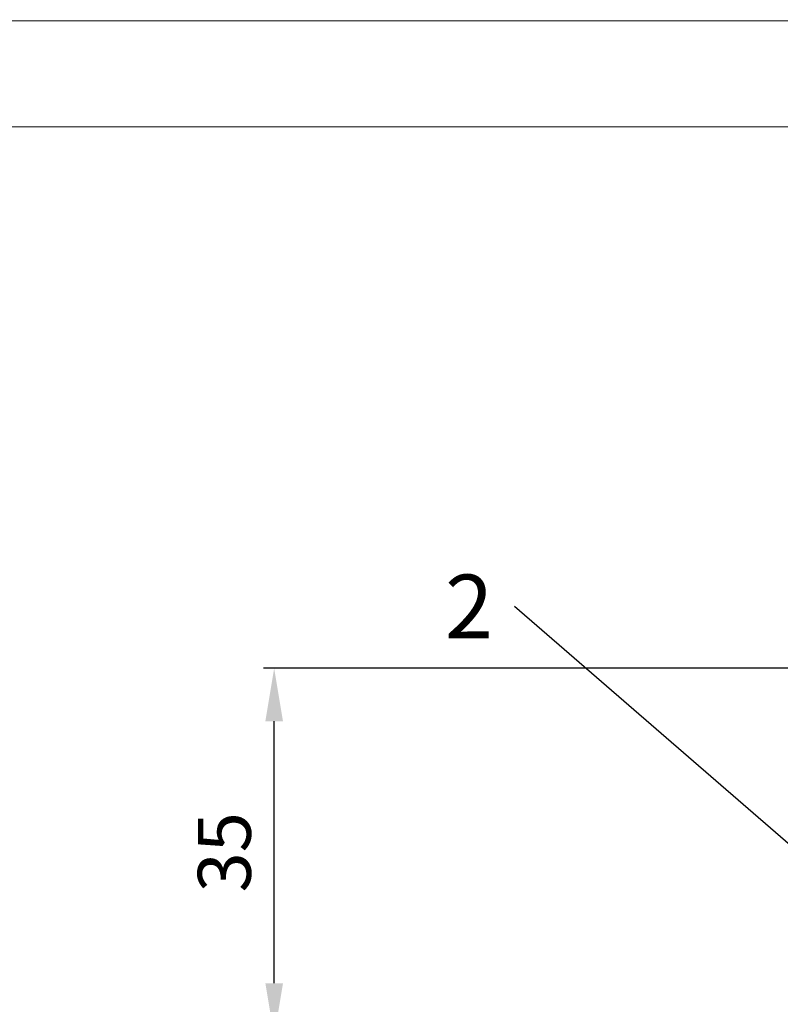
# Model space of a CAD drawing. Units: millimetres. Extents: x 243 to 1395, y 885 to 1681.
# Drawn here: x 632 to 704, y 1588 to 1681 of the extents above; entities that cross this region are included whole.
import ezdxf
from ezdxf import colors
from ezdxf.entities.mleader import LeaderData, LeaderLine
from ezdxf.math import Vec2, Vec3

# ---------------------------------------------------------------- set-up
doc = ezdxf.new("R2010")
doc.units = ezdxf.units.MM
doc.linetypes.add('AM_DIN_K_W050', pattern=[16.25, 9.75, -1.5, 1, -1.5, 1, -1.5])
for name, color, linetype in [('darwinghead-PLANKOPF', 7, 'Continuous'), ('dimension-Bemassung', 5, 'Continuous'), ('drawinghead-PLANKOPF', 7, 'Continuous'), ('Symetrielinien', 5, 'AM_DIN_K_W050')]:
    doc.layers.add(name, color=color, linetype=linetype)
doc.layers.add('drawinghead-Rahmen dünn', color=1, linetype='Continuous', plot=False)
doc.styles.get("Standard").update_dxf_attribs({"font": 'arial.ttf'})
doc.dimstyles.new('AM_DIN$0', dxfattribs={"dimtxt": 5, "dimasz": 5, "dimexe": 1, "dimexo": 1, "dimgap": 1.5, "dimtad": 1, "dimdec": 0, "dimdsep": 46, "dimtxsty": 'Standard', "dimcen": 0, "dimclrd": 256, "dimclre": 256, "dimclrt": 256, "dimadec": 0, "dimazin": 2, "dimtp": 0.1, "dimtm": 0.1, "dimtfac": 0.71, "dimtdec": 0, "dimtmove": 0, "dimatfit": 3, "dimfxl": 1, "dimlwd": -1, "dimlwe": -1, "dimarcsym": 0})

# ---------------------------------------------------------------- blocks, each defined once
blk = doc.blocks.new('_DotSmall')
at = {"color": 0, "linetype": 'ByBlock', "const_width": 0.5}
blk.add_lwpolyline([(-0.0625, 0, 1), (0.0625, 0, 1)], format="xyb", close=True, dxfattribs=at)
blk = doc.blocks.new('*D47')
at = {"layer": 'Defpoints', "color": 0, "transparency": 16777216}
for p in [(655.7881757082521, 1619.832685865102), (713.4035111028701, 1619.832685865102), (716.9843830444959, 1585.129519385009)]:
    blk.add_point(p, dxfattribs=at)
at = {"layer": 'dimension-Bemassung', "transparency": 16777216}
for p, q in [((712.4035111028701, 1619.832685865102), (654.7881757082521, 1619.832685865102)), ((655.7881757082521, 1590.129519385009), (655.7881757082521, 1614.832685865102)), ((715.9843830444959, 1585.129519385009), (654.7881757082521, 1585.129519385009))]:
    blk.add_line(p, q, dxfattribs=at)
for points in [[(654.9548423749187, 1614.832685865102), (656.6215090415855, 1614.832685865102), (655.7881757082521, 1619.832685865102)], [(654.9548423749187, 1590.129519385009), (656.6215090415855, 1590.129519385009), (655.7881757082521, 1585.129519385009)]]:
    blk.add_solid(points, dxfattribs=at)
at = {"layer": 'dimension-Bemassung', "transparency": 16777216, "insert": (651.7336054490437, 1602.481102625055), "char_height": 5, "attachment_point": 5, "rotation": 90}
blk.add_mtext('35', dxfattribs=at)
blk = doc.blocks.new('Plankopf_Rahmen_mit Kopf_Vorlage_o_Lichtschranke')
at = {"layer": 'darwinghead-PLANKOPF', "linetype": 'Continuous'}
blk.add_lwpolyline([(-1132.128705510378, 0), (-1132.128705510378, 775.8226750897829), (0, 775.6000000000004), (0, 0)], close=True, dxfattribs=at)
at = {"layer": 'drawinghead-Rahmen dünn', "linetype": 'Continuous'}
blk.add_lwpolyline([(-1142.128705510378, -10), (-1142.128705510378, 785.8246421540164), (10, 785.5980333226248), (10, -10.00000000000011)], close=True, dxfattribs=at)

msp = doc.modelspace()

# ---------------------------------------------------------------- block references
at = {"layer": 'drawinghead-PLANKOPF'}
msp.add_blockref('Plankopf_Rahmen_mit Kopf_Vorlage_o_Lichtschranke', (1384.66206355054, 895.1949240710887), dxfattribs=at)

# ---------------------------------------------------------------- dimensions: what is measured, and where the dimension line sits
at = {"layer": 'dimension-Bemassung'}
dim = msp.add_linear_dim(base=(655.7881757082521, 1619.832685865102), p1=(716.9843830444956, 1585.129519385008), p2=(713.4035111028699, 1619.832685865101), angle=90, dimstyle='AM_DIN$0', dxfattribs=at)
dim.commit()
dim.dimension.update_dxf_attribs({"geometry": '*D47', "text_midpoint": (651.7336054490437, 1602.481102625055)})

# ---------------------------------------------------------------- leaders
at = {"layer": 'Symetrielinien', "linetype": 'ByBlock'}
ml = msp.add_multileader_mtext('Standard', dxfattribs=at)
ml.set_content('2', color=256)
ml.set_leader_properties()
ml.set_arrow_properties(name='DOTSMALL')
ml.build(insert=Vec2(0, 0))
ml.multileader.update_dxf_attribs({"dogleg_length": 0})
ctx = ml.context
ctx.base_point, ctx.char_height, ctx.plane_origin = Vec3(670.4716096850642, 1625.672427133455), 6, Vec3(639.0158376707877, 1578.110979964546)
ctx.text_align_type = 2
notes = []
notes.append((ctx, [(0, (1, 1, 0), (678.44568881194, 1625.672427133455), (-1, 0), 0, [(0, [(710.2694358552382, 1598.110979964546)], 0, [])])]))
ctx.mtext.insert, ctx.mtext.alignment, ctx.mtext.flow_direction = Vec3(676.44568881194, 1628.672427133455), 3, 5
for ctx, leaders in notes:
    for number, flags, end, landing, length, lines in leaders:
        leader = LeaderData()
        leader.index, (leader.has_last_leader_line, leader.has_dogleg_vector, leader.attachment_direction) = number, flags
        leader.last_leader_point, leader.dogleg_vector, leader.dogleg_length = Vec3(end), Vec3(landing), length
        for number, points, colour, breaks in lines:
            line = LeaderLine()
            line.index, line.vertices, line.color, line.breaks = number, Vec3.list(points), colors.encode_raw_color(colour), breaks
            leader.lines.append(line)
        ctx.leaders.append(leader)

doc.saveas('drawing.dxf')
